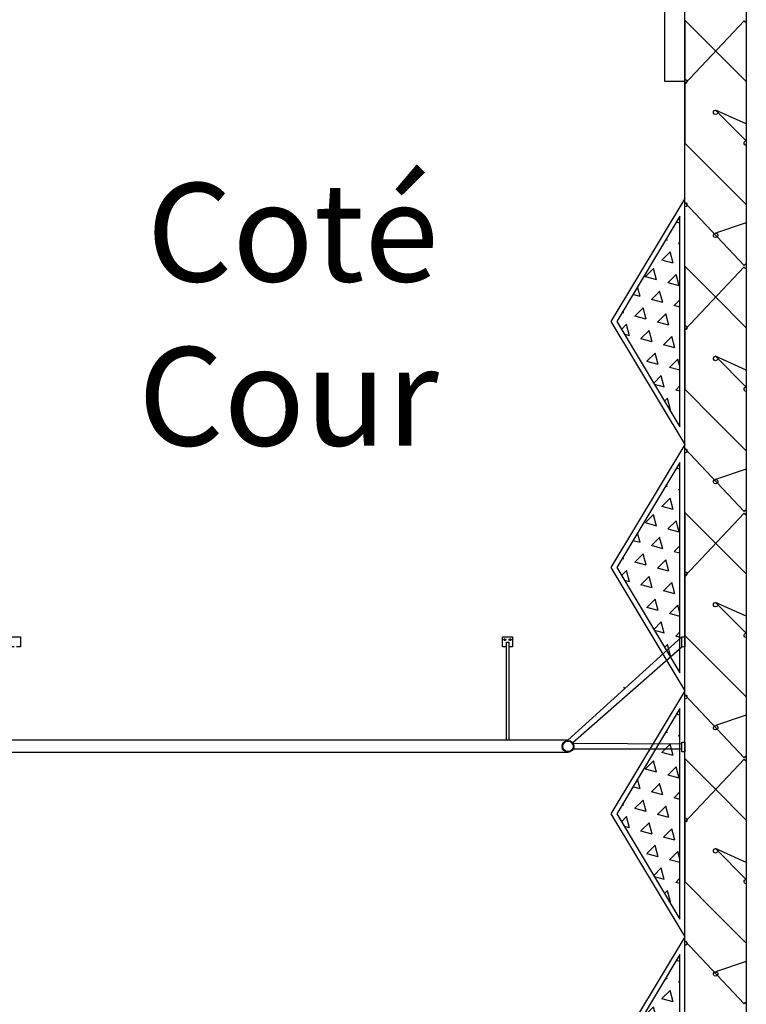
# Model space of a CAD drawing. Units: millimetres. Extents: x 95 to 311, y 45 to 182.
# Drawn here: x 195 to 198, y 161 to 165 of the extents above; entities that cross this region are included whole.
import ezdxf

# ---------------------------------------------------------------- set-up
doc = ezdxf.new("R2010")
doc.units = ezdxf.units.MM
doc.header["$LTSCALE"] = 0.05
for name, color, linetype in [('CARTOUCHE', 7, 'Continuous'), ('cp9$0$TEXTES', 7, 'Continuous'), ('Diffuseurs acoustiques', 3, 'Continuous'), ('DUCKS-LISSE', 103, 'Continuous'), ('DUCKS-PASSERELLE', 1, 'Continuous'), ('DUCKS-XREF', 7, 'Continuous')]:
    doc.layers.add(name, color=color, linetype=linetype)
doc.styles.add('ASL-Texte', font='ARIAL.TTF', dxfattribs={"width": 0.8, "height": 0.15})

# ---------------------------------------------------------------- blocks, each defined once
blk = doc.blocks.new('cp9$0$ARCGROUP13')
at = {"layer": 'cp9$0$TEXTES', "color": 3, "linetype": 'Continuous'}
for points in [[(1787.3291, 73.7597), (1787.2041, 73.8847)], [(1787.2041, 73.8847), (1787.2041, 73.3847)], [(1787.3291, 73.7597), (1787.2041, 73.8847)], [(1787.2041, 73.8847), (1787.2041, 73.3847)], [(1787.2041, 73.6256), (1787.4454, 73.8819)], [(1787.2041, 73.6256), (1787.4454, 73.8819)], [(1787.4454, 73.8819), (1787.4487, 73.8773)], [(1787.4454, 73.8819), (1787.4487, 73.8773)], [(1787.4487, 73.8773), (1787.4541, 73.8756)], [(1787.4487, 73.8773), (1787.4541, 73.8756)], [(1787.4541, 73.6347), (1787.3291, 73.7597)], [(1787.4541, 73.6347), (1787.3291, 73.7597)], [(1787.2041, 73.1256), (1787.2041, 73.6437)], [(1787.2041, 73.6437), (1787.2095, 73.642)], [(1787.2041, 73.1256), (1787.2041, 73.6437)], [(1787.2041, 73.6437), (1787.2095, 73.642)], [(1787.2095, 73.642), (1787.2128, 73.6375)], [(1787.2095, 73.642), (1787.2128, 73.6375)], [(1787.2095, 73.6273), (1787.2041, 73.6256)], [(1787.2095, 73.6273), (1787.2041, 73.6256)], [(1787.2128, 73.6319), (1787.2095, 73.6273)], [(1787.2128, 73.6319), (1787.2095, 73.6273)], [(1787.2128, 73.6375), (1787.2128, 73.6319)], [(1787.2128, 73.6375), (1787.2128, 73.6319)], [(1787.3204, 73.5125), (1787.3237, 73.517)], [(1787.3204, 73.5125), (1787.3237, 73.517)], [(1787.3204, 73.5069), (1787.3204, 73.5125)], [(1787.3204, 73.5069), (1787.3204, 73.5125)], [(1787.3237, 73.5023), (1787.3204, 73.5069)], [(1787.3237, 73.5023), (1787.3204, 73.5069)], [(1787.3237, 73.517), (1787.3291, 73.5187)], [(1787.3237, 73.517), (1787.3291, 73.5187)], [(1787.3291, 73.5006), (1787.3237, 73.5023)], [(1787.3291, 73.5006), (1787.3237, 73.5023)], [(1787.4541, 73.4626), (1787.3291, 73.5187)], [(1787.3291, 73.5187), (1787.3345, 73.517)], [(1787.3291, 73.5187), (1787.4541, 73.3937)], [(1787.4541, 73.4626), (1787.3291, 73.5187)], [(1787.3291, 73.5187), (1787.3345, 73.517)], [(1787.3291, 73.5187), (1787.4541, 73.3937)], [(1787.3345, 73.5023), (1787.3291, 73.5006)], [(1787.3345, 73.5023), (1787.3291, 73.5006)], [(1787.3345, 73.517), (1787.3378, 73.5125)], [(1787.3345, 73.517), (1787.3378, 73.5125)], [(1787.3378, 73.5069), (1787.3345, 73.5023)], [(1787.3378, 73.5069), (1787.3345, 73.5023)], [(1787.3378, 73.5125), (1787.3378, 73.5069)], [(1787.3378, 73.5125), (1787.3378, 73.5069)], [(1787.2041, 73.3847), (1787.3291, 73.2597)], [(1787.2041, 73.3847), (1787.3291, 73.2597)], [(1787.4454, 73.3875), (1787.4487, 73.392)], [(1787.4454, 73.3875), (1787.4487, 73.392)], [(1787.4454, 73.3819), (1787.4454, 73.3875)], [(1787.4454, 73.3819), (1787.4454, 73.3875)], [(1787.4487, 73.3773), (1787.4454, 73.3819)], [(1787.4487, 73.3773), (1787.4454, 73.3819)], [(1787.4487, 73.392), (1787.4541, 73.3937)], [(1787.4487, 73.392), (1787.4541, 73.3937)], [(1787.4541, 73.3756), (1787.4487, 73.3773)], [(1787.4541, 73.3756), (1787.4487, 73.3773)], [(1787.3291, 73.2597), (1787.4541, 73.1347)], [(1787.3291, 73.2597), (1787.4541, 73.1347)], [(1787.4454, 72.8875), (1787.2041, 73.1437)], [(1787.2041, 73.1437), (1787.2095, 73.142)], [(1787.4454, 72.8875), (1787.2041, 73.1437)], [(1787.2041, 73.1437), (1787.2095, 73.142)], [(1787.2095, 73.1273), (1787.2041, 73.1256)], [(1787.2095, 73.1273), (1787.2041, 73.1256)], [(1787.2095, 73.142), (1787.2128, 73.1375)], [(1787.2095, 73.142), (1787.2128, 73.1375)], [(1787.2128, 73.1319), (1787.2095, 73.1273)], [(1787.2128, 73.1319), (1787.2095, 73.1273)], [(1787.2128, 73.1375), (1787.2128, 73.1319)], [(1787.2128, 73.1375), (1787.2128, 73.1319)], [(1787.4541, 73.0604), (1787.3291, 73.0187)], [(1787.4541, 73.0604), (1787.3291, 73.0187)], [(1787.3204, 73.0125), (1787.3237, 73.017)], [(1787.3204, 73.0125), (1787.3237, 73.017)], [(1787.3204, 73.0069), (1787.3204, 73.0125)], [(1787.3204, 73.0069), (1787.3204, 73.0125)], [(1787.3237, 73.0023), (1787.3204, 73.0069)], [(1787.3237, 73.0023), (1787.3204, 73.0069)], [(1787.3237, 73.017), (1787.3291, 73.0187)], [(1787.3237, 73.017), (1787.3291, 73.0187)], [(1787.3291, 73.0006), (1787.3237, 73.0023)], [(1787.3291, 73.0006), (1787.3237, 73.0023)], [(1787.3291, 73.0187), (1787.3345, 73.017)], [(1787.3291, 73.0187), (1787.3345, 73.017)], [(1787.3345, 73.0023), (1787.3291, 73.0006)], [(1787.3345, 73.0023), (1787.3291, 73.0006)], [(1787.3345, 73.017), (1787.3378, 73.0125)], [(1787.3345, 73.017), (1787.3378, 73.0125)], [(1787.3378, 73.0069), (1787.3345, 73.0023)], [(1787.3378, 73.0069), (1787.3345, 73.0023)], [(1787.3378, 73.0125), (1787.3378, 73.0069)], [(1787.3378, 73.0125), (1787.3378, 73.0069)], [(1787.3291, 72.7597), (1787.2041, 72.8847)], [(1787.2041, 72.8847), (1787.2041, 72.3847)], [(1787.3291, 72.7597), (1787.2041, 72.8847)], [(1787.2041, 72.8847), (1787.2041, 72.3847)], [(1787.2041, 72.6256), (1787.4454, 72.8819)], [(1787.2041, 72.6256), (1787.4454, 72.8819)], [(1787.4487, 72.892), (1787.4454, 72.8875)], [(1787.4487, 72.892), (1787.4454, 72.8875)], [(1787.4454, 72.8819), (1787.4487, 72.8773)], [(1787.4454, 72.8819), (1787.4487, 72.8773)], [(1787.4541, 72.8937), (1787.4487, 72.892)], [(1787.4541, 72.8937), (1787.4487, 72.892)], [(1787.4487, 72.8773), (1787.4541, 72.8756)], [(1787.4487, 72.8773), (1787.4541, 72.8756)], [(1787.4541, 72.6347), (1787.3291, 72.7597)], [(1787.4541, 72.6347), (1787.3291, 72.7597)], [(1787.2041, 72.1256), (1787.2041, 72.6437)], [(1787.2041, 72.6437), (1787.2095, 72.642)], [(1787.2041, 72.1256), (1787.2041, 72.6437)], [(1787.2041, 72.6437), (1787.2095, 72.642)], [(1787.2095, 72.642), (1787.2128, 72.6375)], [(1787.2095, 72.642), (1787.2128, 72.6375)], [(1787.2095, 72.6273), (1787.2041, 72.6256)], [(1787.2095, 72.6273), (1787.2041, 72.6256)], [(1787.2128, 72.6319), (1787.2095, 72.6273)], [(1787.2128, 72.6319), (1787.2095, 72.6273)], [(1787.2128, 72.6375), (1787.2128, 72.6319)], [(1787.2128, 72.6375), (1787.2128, 72.6319)], [(1787.3204, 72.5125), (1787.3237, 72.517)], [(1787.3204, 72.5125), (1787.3237, 72.517)], [(1787.3204, 72.5069), (1787.3204, 72.5125)], [(1787.3204, 72.5069), (1787.3204, 72.5125)], [(1787.3237, 72.5023), (1787.3204, 72.5069)], [(1787.3237, 72.5023), (1787.3204, 72.5069)], [(1787.3237, 72.517), (1787.3291, 72.5187)], [(1787.3237, 72.517), (1787.3291, 72.5187)], [(1787.3291, 72.5006), (1787.3237, 72.5023)], [(1787.3291, 72.5006), (1787.3237, 72.5023)], [(1787.4541, 72.4626), (1787.3291, 72.5187)], [(1787.3291, 72.5187), (1787.3345, 72.517)], [(1787.3291, 72.5187), (1787.4541, 72.3937)], [(1787.4541, 72.4626), (1787.3291, 72.5187)], [(1787.3291, 72.5187), (1787.3345, 72.517)], [(1787.3291, 72.5187), (1787.4541, 72.3937)], [(1787.3345, 72.5023), (1787.3291, 72.5006)], [(1787.3345, 72.5023), (1787.3291, 72.5006)], [(1787.3345, 72.517), (1787.3378, 72.5125)], [(1787.3345, 72.517), (1787.3378, 72.5125)], [(1787.3378, 72.5069), (1787.3345, 72.5023)], [(1787.3378, 72.5069), (1787.3345, 72.5023)], [(1787.3378, 72.5125), (1787.3378, 72.5069)], [(1787.3378, 72.5125), (1787.3378, 72.5069)], [(1787.2041, 72.3847), (1787.3291, 72.2597)], [(1787.2041, 72.3847), (1787.3291, 72.2597)], [(1787.4454, 72.3875), (1787.4487, 72.392)], [(1787.4454, 72.3875), (1787.4487, 72.392)], [(1787.4454, 72.3819), (1787.4454, 72.3875)], [(1787.4454, 72.3819), (1787.4454, 72.3875)], [(1787.4487, 72.3773), (1787.4454, 72.3819)], [(1787.4487, 72.3773), (1787.4454, 72.3819)], [(1787.4487, 72.392), (1787.4541, 72.3937)], [(1787.4487, 72.392), (1787.4541, 72.3937)], [(1787.4541, 72.3756), (1787.4487, 72.3773)], [(1787.4541, 72.3756), (1787.4487, 72.3773)], [(1787.3291, 72.2597), (1787.4541, 72.1347)], [(1787.3291, 72.2597), (1787.4541, 72.1347)], [(1787.4454, 71.8875), (1787.2041, 72.1437)], [(1787.2041, 72.1437), (1787.2095, 72.142)], [(1787.4454, 71.8875), (1787.2041, 72.1437)], [(1787.2041, 72.1437), (1787.2095, 72.142)], [(1787.2095, 72.1273), (1787.2041, 72.1256)], [(1787.2095, 72.1273), (1787.2041, 72.1256)], [(1787.2095, 72.142), (1787.2128, 72.1375)], [(1787.2095, 72.142), (1787.2128, 72.1375)], [(1787.2128, 72.1319), (1787.2095, 72.1273)], [(1787.2128, 72.1319), (1787.2095, 72.1273)], [(1787.2128, 72.1375), (1787.2128, 72.1319)], [(1787.2128, 72.1375), (1787.2128, 72.1319)], [(1787.4541, 72.0604), (1787.3291, 72.0187)], [(1787.4541, 72.0604), (1787.3291, 72.0187)], [(1787.3204, 72.0125), (1787.3237, 72.017)], [(1787.3204, 72.0125), (1787.3237, 72.017)], [(1787.3204, 72.0069), (1787.3204, 72.0125)], [(1787.3204, 72.0069), (1787.3204, 72.0125)], [(1787.3237, 72.0023), (1787.3204, 72.0069)], [(1787.3237, 72.0023), (1787.3204, 72.0069)], [(1787.3237, 72.017), (1787.3291, 72.0187)], [(1787.3237, 72.017), (1787.3291, 72.0187)], [(1787.3291, 72.0006), (1787.3237, 72.0023)], [(1787.3291, 72.0006), (1787.3237, 72.0023)], [(1787.3291, 72.0187), (1787.3345, 72.017)], [(1787.3291, 72.0187), (1787.3345, 72.017)], [(1787.3345, 72.0023), (1787.3291, 72.0006)], [(1787.3345, 72.0023), (1787.3291, 72.0006)], [(1787.3345, 72.017), (1787.3378, 72.0125)], [(1787.3345, 72.017), (1787.3378, 72.0125)], [(1787.3378, 72.0069), (1787.3345, 72.0023)], [(1787.3378, 72.0069), (1787.3345, 72.0023)], [(1787.3378, 72.0125), (1787.3378, 72.0069)], [(1787.3378, 72.0125), (1787.3378, 72.0069)], [(1787.3291, 71.7597), (1787.2041, 71.8847)], [(1787.2041, 71.8847), (1787.2041, 71.3847)], [(1787.3291, 71.7597), (1787.2041, 71.8847)], [(1787.2041, 71.8847), (1787.2041, 71.3847)], [(1787.2041, 71.6256), (1787.4454, 71.8819)], [(1787.2041, 71.6256), (1787.4454, 71.8819)], [(1787.4487, 71.892), (1787.4454, 71.8875)], [(1787.4487, 71.892), (1787.4454, 71.8875)], [(1787.4454, 71.8819), (1787.4487, 71.8773)], [(1787.4454, 71.8819), (1787.4487, 71.8773)], [(1787.4541, 71.8937), (1787.4487, 71.892)], [(1787.4541, 71.8937), (1787.4487, 71.892)], [(1787.4487, 71.8773), (1787.4541, 71.8756)], [(1787.4487, 71.8773), (1787.4541, 71.8756)], [(1787.4541, 71.6347), (1787.3291, 71.7597)], [(1787.4541, 71.6347), (1787.3291, 71.7597)], [(1787.2041, 71.1256), (1787.2041, 71.6437)], [(1787.2041, 71.6437), (1787.2095, 71.642)], [(1787.2041, 71.1256), (1787.2041, 71.6437)], [(1787.2041, 71.6437), (1787.2095, 71.642)], [(1787.2095, 71.642), (1787.2128, 71.6375)], [(1787.2095, 71.642), (1787.2128, 71.6375)], [(1787.2095, 71.6273), (1787.2041, 71.6256)], [(1787.2095, 71.6273), (1787.2041, 71.6256)], [(1787.2128, 71.6319), (1787.2095, 71.6273)], [(1787.2128, 71.6319), (1787.2095, 71.6273)], [(1787.2128, 71.6375), (1787.2128, 71.6319)], [(1787.2128, 71.6375), (1787.2128, 71.6319)], [(1787.3204, 71.5125), (1787.3237, 71.517)], [(1787.3204, 71.5125), (1787.3237, 71.517)], [(1787.3204, 71.5069), (1787.3204, 71.5125)], [(1787.3204, 71.5069), (1787.3204, 71.5125)], [(1787.3237, 71.5023), (1787.3204, 71.5069)], [(1787.3237, 71.5023), (1787.3204, 71.5069)], [(1787.3237, 71.517), (1787.3291, 71.5187)], [(1787.3237, 71.517), (1787.3291, 71.5187)], [(1787.3291, 71.5006), (1787.3237, 71.5023)], [(1787.3291, 71.5006), (1787.3237, 71.5023)], [(1787.4541, 71.4626), (1787.3291, 71.5187)], [(1787.3291, 71.5187), (1787.3345, 71.517)], [(1787.3291, 71.5187), (1787.4541, 71.3937)], [(1787.4541, 71.4626), (1787.3291, 71.5187)], [(1787.3291, 71.5187), (1787.3345, 71.517)], [(1787.3291, 71.5187), (1787.4541, 71.3937)], [(1787.3345, 71.5023), (1787.3291, 71.5006)], [(1787.3345, 71.5023), (1787.3291, 71.5006)], [(1787.3345, 71.517), (1787.3378, 71.5125)], [(1787.3345, 71.517), (1787.3378, 71.5125)], [(1787.3378, 71.5069), (1787.3345, 71.5023)], [(1787.3378, 71.5069), (1787.3345, 71.5023)], [(1787.3378, 71.5125), (1787.3378, 71.5069)], [(1787.3378, 71.5125), (1787.3378, 71.5069)], [(1787.2041, 71.3847), (1787.3291, 71.2597)], [(1787.2041, 71.3847), (1787.3291, 71.2597)], [(1787.4454, 71.3875), (1787.4487, 71.392)], [(1787.4454, 71.3875), (1787.4487, 71.392)], [(1787.4454, 71.3819), (1787.4454, 71.3875)], [(1787.4454, 71.3819), (1787.4454, 71.3875)], [(1787.4487, 71.3773), (1787.4454, 71.3819)], [(1787.4487, 71.3773), (1787.4454, 71.3819)], [(1787.4487, 71.392), (1787.4541, 71.3937)], [(1787.4487, 71.392), (1787.4541, 71.3937)], [(1787.4541, 71.3756), (1787.4487, 71.3773)], [(1787.4541, 71.3756), (1787.4487, 71.3773)], [(1787.3291, 71.2597), (1787.4541, 71.1347)], [(1787.3291, 71.2597), (1787.4541, 71.1347)], [(1787.4454, 70.8875), (1787.2041, 71.1437)], [(1787.2041, 71.1437), (1787.2095, 71.142)], [(1787.4454, 70.8875), (1787.2041, 71.1437)], [(1787.2041, 71.1437), (1787.2095, 71.142)], [(1787.2095, 71.1273), (1787.2041, 71.1256)], [(1787.2095, 71.1273), (1787.2041, 71.1256)], [(1787.2095, 71.142), (1787.2128, 71.1375)], [(1787.2095, 71.142), (1787.2128, 71.1375)], [(1787.2128, 71.1319), (1787.2095, 71.1273)], [(1787.2128, 71.1319), (1787.2095, 71.1273)], [(1787.2128, 71.1375), (1787.2128, 71.1319)], [(1787.2128, 71.1375), (1787.2128, 71.1319)], [(1787.4541, 71.0604), (1787.3291, 71.0187)], [(1787.4541, 71.0604), (1787.3291, 71.0187)], [(1787.3204, 71.0125), (1787.3237, 71.017)], [(1787.3204, 71.0125), (1787.3237, 71.017)], [(1787.3204, 71.0069), (1787.3204, 71.0125)], [(1787.3204, 71.0069), (1787.3204, 71.0125)], [(1787.3237, 71.0023), (1787.3204, 71.0069)], [(1787.3237, 71.0023), (1787.3204, 71.0069)], [(1787.3237, 71.017), (1787.3291, 71.0187)], [(1787.3237, 71.017), (1787.3291, 71.0187)], [(1787.3291, 71.0006), (1787.3237, 71.0023)], [(1787.3291, 71.0006), (1787.3237, 71.0023)], [(1787.3291, 71.0187), (1787.3345, 71.017)], [(1787.3291, 71.0187), (1787.3345, 71.017)], [(1787.3345, 71.0023), (1787.3291, 71.0006)], [(1787.3345, 71.0023), (1787.3291, 71.0006)], [(1787.3345, 71.017), (1787.3378, 71.0125)], [(1787.3345, 71.017), (1787.3378, 71.0125)], [(1787.3378, 71.0069), (1787.3345, 71.0023)], [(1787.3378, 71.0069), (1787.3345, 71.0023)], [(1787.3378, 71.0125), (1787.3378, 71.0069)], [(1787.3378, 71.0125), (1787.3378, 71.0069)], [(1787.3291, 70.7597), (1787.2041, 70.8847)], [(1787.2041, 70.8847), (1787.2041, 70.3847)], [(1787.3291, 70.7597), (1787.2041, 70.8847)], [(1787.2041, 70.8847), (1787.2041, 70.3847)], [(1787.2041, 70.6256), (1787.4454, 70.8819)], [(1787.2041, 70.6256), (1787.4454, 70.8819)], [(1787.4487, 70.892), (1787.4454, 70.8875)], [(1787.4487, 70.892), (1787.4454, 70.8875)], [(1787.4454, 70.8819), (1787.4487, 70.8773)], [(1787.4454, 70.8819), (1787.4487, 70.8773)], [(1787.4541, 70.8937), (1787.4487, 70.892)], [(1787.4541, 70.8937), (1787.4487, 70.892)], [(1787.4487, 70.8773), (1787.4541, 70.8756)], [(1787.4487, 70.8773), (1787.4541, 70.8756)], [(1787.4541, 70.6347), (1787.3291, 70.7597)], [(1787.4541, 70.6347), (1787.3291, 70.7597)], [(1787.2041, 70.1256), (1787.2041, 70.6437)], [(1787.2041, 70.6437), (1787.2095, 70.642)], [(1787.2041, 70.1256), (1787.2041, 70.6437)], [(1787.2041, 70.6437), (1787.2095, 70.642)], [(1787.2095, 70.642), (1787.2128, 70.6375)], [(1787.2095, 70.642), (1787.2128, 70.6375)], [(1787.2095, 70.6273), (1787.2041, 70.6256)], [(1787.2095, 70.6273), (1787.2041, 70.6256)], [(1787.2128, 70.6319), (1787.2095, 70.6273)], [(1787.2128, 70.6319), (1787.2095, 70.6273)], [(1787.2128, 70.6375), (1787.2128, 70.6319)], [(1787.2128, 70.6375), (1787.2128, 70.6319)], [(1787.3204, 70.5125), (1787.3237, 70.517)], [(1787.3204, 70.5125), (1787.3237, 70.517)], [(1787.3204, 70.5069), (1787.3204, 70.5125)], [(1787.3204, 70.5069), (1787.3204, 70.5125)], [(1787.3237, 70.5023), (1787.3204, 70.5069)], [(1787.3237, 70.5023), (1787.3204, 70.5069)], [(1787.3237, 70.517), (1787.3291, 70.5187)], [(1787.3237, 70.517), (1787.3291, 70.5187)], [(1787.3291, 70.5006), (1787.3237, 70.5023)], [(1787.3291, 70.5006), (1787.3237, 70.5023)], [(1787.4541, 70.4626), (1787.3291, 70.5187)], [(1787.3291, 70.5187), (1787.3345, 70.517)], [(1787.3291, 70.5187), (1787.4541, 70.3937)], [(1787.4541, 70.4626), (1787.3291, 70.5187)], [(1787.3291, 70.5187), (1787.3345, 70.517)], [(1787.3291, 70.5187), (1787.4541, 70.3937)], [(1787.3345, 70.5023), (1787.3291, 70.5006)], [(1787.3345, 70.5023), (1787.3291, 70.5006)], [(1787.3345, 70.517), (1787.3378, 70.5125)], [(1787.3345, 70.517), (1787.3378, 70.5125)], [(1787.3378, 70.5069), (1787.3345, 70.5023)], [(1787.3378, 70.5069), (1787.3345, 70.5023)], [(1787.3378, 70.5125), (1787.3378, 70.5069)], [(1787.3378, 70.5125), (1787.3378, 70.5069)], [(1787.2041, 70.3847), (1787.3291, 70.2597)], [(1787.2041, 70.3847), (1787.3291, 70.2597)], [(1787.4454, 70.3875), (1787.4487, 70.392)], [(1787.4454, 70.3875), (1787.4487, 70.392)], [(1787.4454, 70.3819), (1787.4454, 70.3875)], [(1787.4454, 70.3819), (1787.4454, 70.3875)], [(1787.4487, 70.3773), (1787.4454, 70.3819)], [(1787.4487, 70.3773), (1787.4454, 70.3819)], [(1787.4487, 70.392), (1787.4541, 70.3937)], [(1787.4487, 70.392), (1787.4541, 70.3937)], [(1787.4541, 70.3756), (1787.4487, 70.3773)], [(1787.4541, 70.3756), (1787.4487, 70.3773)], [(1787.3291, 70.2597), (1787.4541, 70.1347)], [(1787.3291, 70.2597), (1787.4541, 70.1347)], [(1787.4454, 69.8875), (1787.2041, 70.1437)], [(1787.2041, 70.1437), (1787.2095, 70.142)], [(1787.4454, 69.8875), (1787.2041, 70.1437)], [(1787.2041, 70.1437), (1787.2095, 70.142)], [(1787.2095, 70.1273), (1787.2041, 70.1256)], [(1787.2095, 70.1273), (1787.2041, 70.1256)], [(1787.2095, 70.142), (1787.2128, 70.1375)], [(1787.2095, 70.142), (1787.2128, 70.1375)], [(1787.2128, 70.1319), (1787.2095, 70.1273)], [(1787.2128, 70.1319), (1787.2095, 70.1273)], [(1787.2128, 70.1375), (1787.2128, 70.1319)], [(1787.2128, 70.1375), (1787.2128, 70.1319)], [(1787.4541, 70.0604), (1787.3291, 70.0187)], [(1787.4541, 70.0604), (1787.3291, 70.0187)], [(1787.3204, 70.0125), (1787.3237, 70.017)], [(1787.3204, 70.0125), (1787.3237, 70.017)], [(1787.3204, 70.0069), (1787.3204, 70.0125)], [(1787.3204, 70.0069), (1787.3204, 70.0125)], [(1787.3237, 70.0023), (1787.3204, 70.0069)], [(1787.3237, 70.0023), (1787.3204, 70.0069)], [(1787.3237, 70.017), (1787.3291, 70.0187)], [(1787.3237, 70.017), (1787.3291, 70.0187)], [(1787.3291, 70.0006), (1787.3237, 70.0023)], [(1787.3291, 70.0006), (1787.3237, 70.0023)], [(1787.3291, 70.0187), (1787.3345, 70.017)], [(1787.3291, 70.0187), (1787.3345, 70.017)], [(1787.3345, 70.0023), (1787.3291, 70.0006)], [(1787.3345, 70.0023), (1787.3291, 70.0006)], [(1787.3345, 70.017), (1787.3378, 70.0125)], [(1787.3345, 70.017), (1787.3378, 70.0125)], [(1787.3378, 70.0069), (1787.3345, 70.0023)], [(1787.3378, 70.0069), (1787.3345, 70.0023)], [(1787.3378, 70.0125), (1787.3378, 70.0069)], [(1787.3378, 70.0125), (1787.3378, 70.0069)], [(1787.4487, 69.892), (1787.4454, 69.8875)], [(1787.4487, 69.892), (1787.4454, 69.8875)], [(1787.4541, 69.8937), (1787.4487, 69.892)], [(1787.4541, 69.8937), (1787.4487, 69.892)]]:
    blk.add_lwpolyline(points, dxfattribs=at)
blk = doc.blocks.new('cp9')
at = {"layer": 'cp9$0$TEXTES', "color": 2, "linetype": 'Continuous', "extrusion": (0, 0, -1)}
blk.add_lwpolyline([(-1787.4541, 61.6292), (-1787.2041, 61.8123), (-1787.2041, 64.0804), (-1787.2041, 76.8847), (-1787.4541, 76.8847), (-1787.4541, 64.0804), (-1787.4541, 64.0804)], close=True, dxfattribs=at)
at = {"layer": 'cp9$0$TEXTES'}
blk.add_blockref('cp9$0$ARCGROUP13', (0, 0), dxfattribs=at)

msp = doc.modelspace()

# ---------------------------------------------------------------- hatches: boundary and pattern name
at = {"layer": 'Diffuseurs acoustiques'}
h = msp.add_hatch(dxfattribs=at)
h.set_pattern_fill('TRIANG', color=256, scale=0.01, angle=45, style=0)
h.set_pattern_definition([(105, (-1166.995605, 98.839275), (-0.092004416, 0.024652519), [0.047625, -0.047625]), (165, (-1166.995605, 98.839275), (-0.067351916, -0.067351902), [0.047625, -0.047625]), (45, (-1167.04161, 98.8516), (-0.0246525, 0.092004421), [0.047625, -0.047625])])
h.paths.add_polyline_path([(198.0698, 164.2774), (197.8132, 163.8497), (198.0698, 163.4219)])
h = msp.add_hatch(dxfattribs=at)
h.set_pattern_fill('TRIANG', color=256, scale=0.01, angle=45, style=0)
h.set_pattern_definition([(105, (-1166.995605, 97.839275), (-0.092004416, 0.024652519), [0.047625, -0.047625]), (165, (-1166.995605, 97.839275), (-0.067351916, -0.067351902), [0.047625, -0.047625]), (45, (-1167.04161, 97.8516), (-0.0246525, 0.092004421), [0.047625, -0.047625])])
h.paths.add_polyline_path([(198.0698, 163.2774), (197.8132, 162.8497), (198.0698, 162.4219)])
h = msp.add_hatch(dxfattribs=at)
h.set_pattern_fill('TRIANG', color=256, scale=0.01, angle=45, style=0)
h.set_pattern_definition([(105, (-1166.995605, 96.839275), (-0.092004416, 0.024652519), [0.047625, -0.047625]), (165, (-1166.995605, 96.839275), (-0.067351916, -0.067351902), [0.047625, -0.047625]), (45, (-1167.04161, 96.8516), (-0.0246525, 0.092004421), [0.047625, -0.047625])])
h.paths.add_polyline_path([(198.0698, 162.2774), (197.8132, 161.8497), (198.0698, 161.4219)])
h = msp.add_hatch(dxfattribs=at)
h.set_pattern_fill('TRIANG', color=256, scale=0.01, angle=45, style=0)
h.set_pattern_definition([(105, (-1166.995605, 95.839275), (-0.092004416, 0.024652519), [0.047625, -0.047625]), (165, (-1166.995605, 95.839275), (-0.067351916, -0.067351902), [0.047625, -0.047625]), (45, (-1167.04161, 95.8516), (-0.0246525, 0.092004421), [0.047625, -0.047625])])
h.paths.add_polyline_path([(198.0698, 161.2774), (197.8132, 160.8497), (198.0698, 160.4219)])

# ---------------------------------------------------------------- linework, layer by layer
for points in [[(198.0898, 164.3497), (197.7898, 163.8497), (198.0898, 163.3497), (198.0898, 164.3497)], [(198.0898, 163.3497), (197.7898, 162.8497), (198.0898, 162.3497), (198.0898, 163.3497)], [(197.8409, 162.3645), (197.8452, 162.3575)], [(198.0898, 162.3497), (197.7898, 161.8497), (198.0898, 161.3497), (198.0898, 162.3497)], [(198.0898, 161.3497), (197.7898, 160.8497), (198.0898, 160.3497), (198.0898, 161.3497)]]:
    msp.add_lwpolyline(points, dxfattribs=at)
for points in [[(198.0698, 164.2774), (197.8132, 163.8497), (198.0698, 163.4219)], [(198.0698, 163.2774), (197.8132, 162.8497), (198.0698, 162.4219)], [(198.0698, 162.2774), (197.8132, 161.8497), (198.0698, 161.4219)], [(198.0698, 161.2774), (197.8132, 160.8497), (198.0698, 160.4219)]]:
    msp.add_lwpolyline(points, close=True, dxfattribs=at)
at = {"layer": 'DUCKS-LISSE', "linetype": 'Continuous'}
for p, q in [((198.0781, 162.5688), (197.6152, 162.1489)), ((197.6348, 162.1391), (198.0781, 162.5278)), ((198.0781, 162.1332), (197.6367, 162.1352)), ((197.6367, 162.1137), (198.0781, 162.1137))]:
    msp.add_line(p, q, dxfattribs=at)
for points in [[(195.3649, 162.5278), (195.3493, 162.5278), (195.3493, 162.5688), (195.3903, 162.5688), (195.3903, 162.5278), (195.3747, 162.5278)], [(197.3649, 162.5278), (197.3493, 162.5278), (197.3493, 162.5688), (197.3903, 162.5688), (197.3903, 162.5278), (197.3747, 162.5278)], [(197.6152, 162.1489), (175.1244, 162.1489)], [(175.1244, 162.1), (197.6152, 162.1)]]:
    msp.add_lwpolyline(points, dxfattribs=at)
at = {"layer": 'DUCKS-LISSE', "linetype": 'Continuous', "extrusion": (0, 0, -1)}
for points in [[(-198.0781, 162.5688), (-198.0898, 162.5688), (-198.0898, 162.5278), (-198.0781, 162.5278), (-198.0781, 162.5688), (-198.0781, 162.5688), (-198.0781, 162.5688)], [(-198.0781, 162.1411), (-198.0898, 162.1411), (-198.0898, 162.102), (-198.0781, 162.102), (-198.0781, 162.1411), (-198.0781, 162.1411), (-198.0781, 162.1411)]]:
    msp.add_lwpolyline(points, close=True, dxfattribs=at)
at = {"layer": 'DUCKS-LISSE', "linetype": 'Continuous'}
msp.add_lwpolyline([(197.3747, 162.1489), (197.3649, 162.1489), (197.3649, 162.5473), (197.3747, 162.5473), (197.3747, 162.1489), (197.3747, 162.1489), (197.3747, 162.1489)], close=True, dxfattribs=at)
for centre, radius in [((197.3591, 162.5571), 0.004), ((197.3805, 162.5571), 0.004), ((197.6152, 162.1235), 0.0242), ((197.6152, 162.1235), 0.021)]:
    msp.add_circle(centre, radius, dxfattribs=at)
at = {"layer": 'DUCKS-PASSERELLE', "linetype": 'Continuous'}
msp.add_lwpolyline([(198.0892, 164.8252), (198.0795, 164.8252), (198.0092, 164.8252), (198.0092, 165.4951), (198.0795, 165.4951)], dxfattribs=at)
at = {"layer": 'DUCKS-PASSERELLE', "linetype": 'Continuous', "extrusion": (0, 0, -1)}
msp.add_lwpolyline([(-198.0892, 164.8252), (-198.0092, 164.8252), (-198.0092, 165.4951), (-198.0892, 165.4951), (-198.0892, 164.8252), (-198.0892, 164.8252), (-198.0892, 164.8252)], close=True, dxfattribs=at)

# ---------------------------------------------------------------- block references
at = {"layer": 'DUCKS-XREF'}
msp.add_blockref('cp9', (-1589.1143, 91.1896), dxfattribs=at)

# ---------------------------------------------------------------- texts
at = {"layer": 'CARTOUCHE', "insert": (197.0898, 163.8269), "char_height": 0.4, "width": 2.5, "attachment_point": 6, "style": 'ASL-Texte'}
msp.add_mtext('Coté Cour', dxfattribs=at)

doc.saveas('drawing.dxf')
